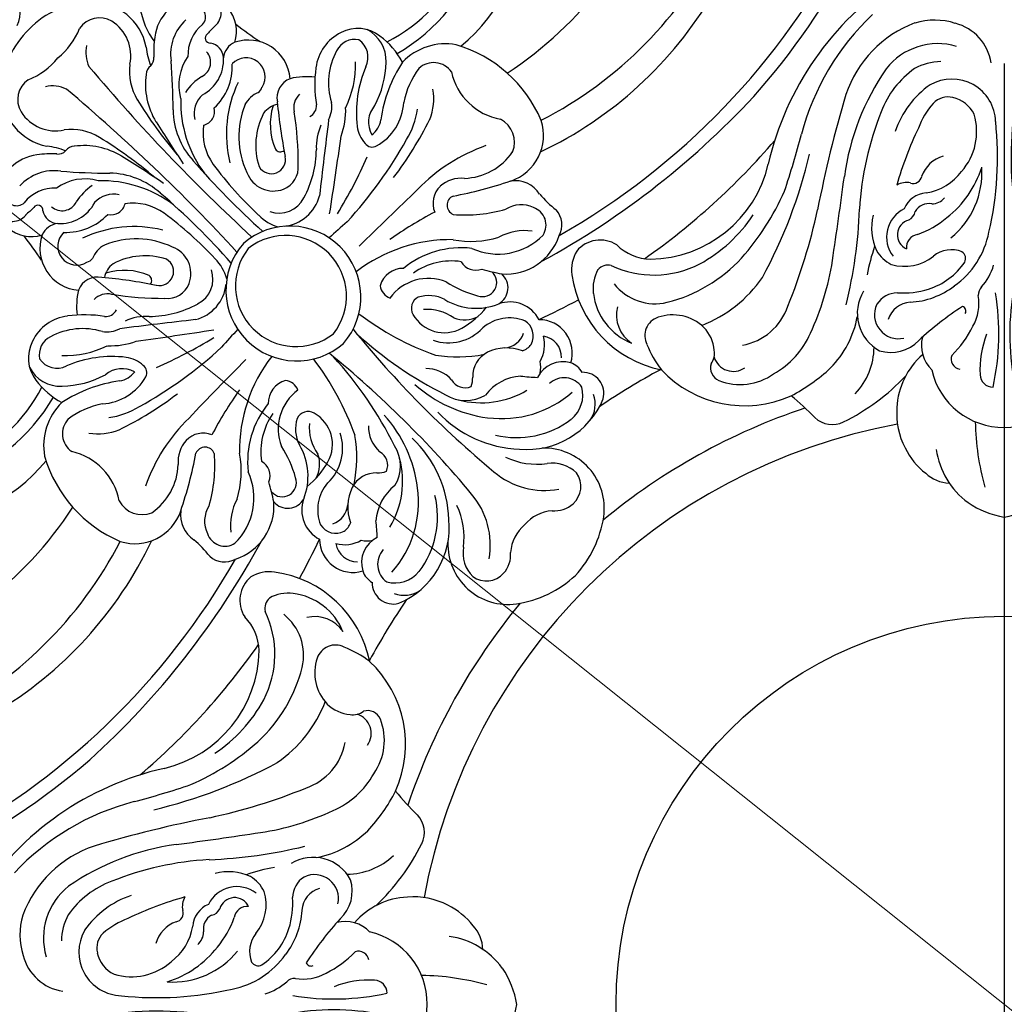
# Model space of a CAD drawing. Units: millimetres. Extents: x 10384 to 12904, y 6534 to 8316.
# Drawn here: x 11237 to 11364, y 7467 to 7594 of the extents above; entities that cross this region are included whole.
import ezdxf

# ---------------------------------------------------------------- set-up
doc = ezdxf.new("R2010")
doc.units = ezdxf.units.MM
doc.linetypes.add('$0$ACAD_ISO03W100', pattern=[30, 12, -18])
doc.linetypes.add('JIS_08_15', pattern=[17.25, 15, -0.75, 0.75, -0.75])
doc.layers.add('H-06.木作(細線)', color=8, linetype='Continuous')
doc.layers.add('H-08.木作(細線)', color=8, linetype='Continuous')
doc.styles.add('新細明體', font='txt')
doc.dimstyles.new('6', dxfattribs={"dimtxt": 15, "dimasz": 4.5, "dimexe": 3, "dimexo": 3, "dimgap": 1.8, "dimtad": 2, "dimdec": 0, "dimtxsty": '新細明體', "dimblk": 'ARCHTICK', "dimcen": 5, "dimclrd": 8, "dimclre": 8, "dimclrt": 4, "dimadec": 0, "dimazin": 0, "dimtfac": 1, "dimtdec": 0, "dimtix": 1, "dimtmove": 2, "dimatfit": 3, "dimldrblk": 'OPEN90', "dimfxl": 1.25, "dimlwd": 9, "dimlwe": 9, "dimarcsym": 0})

# ---------------------------------------------------------------- blocks, each defined once
blk = doc.blocks.new('*U14')
at = {"layer": 'H-08.木作(細線)'}
for centre, radius, start, end in [((102.72, -37.97), 33.52, 178.1741, 199.5781), ((50.5, -47.3), 4.56, 335.7761, 30.9547), ((78.38, -51.47), 6.06, 98.8076, 172.4064), ((78.34, -49.96), 4.56, 342.3, 101.2619), ((64.19, -57.25), 11.03, 90.2981, 136.5127), ((64.36, -53.21), 7, 10.276, 91.8396), ((77.48, -48.06), 1.44, 317.2744, 87.9567), ((78.62, -47.46), 2.33, 311.124, 44.3239), ((65.27, -51.33), 3.13, 59.7067, 145.4461), ((64.03, -53.05), 5.25, 347.6039, 57.5009), ((78.99, -45.92), 8.51, 202.7071, 218.3626), ((80.36, -52.89), 5.95, 131.9793, 188.2821), ((81.76, -53.01), 5.12, 129.0367, 182.0992), ((109.89, -78.4), 41.67, 135.5344, 137.5255), ((63.78, -57.66), 11.03, 133.4873, 179.7019), ((54.01, -46.1), 9.34, 308.9694, 338.3067), ((86.73, -52.63), 14.49, 172.2152, 182.407), ((79.51, -50.8), 0.643, 123.2087, 275.2352), ((98.89, -55.32), 5.8, 115.6439, 173.1114), ((98.53, -54.2), 4.64, 52.1223, 117.6041), ((97.71, -53.69), 4.46, 357.2589, 63.2172), ((95.2, -58.81), 10.33, 28.4621, 53.2574), ((67.73, -52.66), 4.24, 167.6613, 205.2534), ((80.36, -50.92), 9.17, 186.5478, 202.0487), ((79.19, -53.43), 2.03, 2.4239, 79.255), ((83.64, -53.58), 2.43, 113.0257, 174.4552), ((84.43, -56.44), 5.39, 4.3866, 108.8962), ((98.15, -53.58), 2.61, 78.7593, 153.9495), ((97.1, -53.28), 2.75, 333.9231, 55.3443), ((109.8, -59.16), 7.62, 79.3925, 136.3397), ((106.34, -68.17), 17.21, 23.176, 73.6076), ((70.88, -53.38), 1.39, 314.8346, 5.7213), ((81.76, -56.85), 6.29, 144.4157, 195.7868), ((77.53, -53.91), 2.04, 296.3594, 41.7353), ((103.41, -56.54), 8.65, 151.6006, 197.1718), ((52.63, -47.48), 9.34, 291.6933, 321.0306), ((249.3, 101.63), 242.36, 220.0957, 227.2828), ((76.16, -55.07), 7.06, 172.7593, 211.2858), ((72.7, -55.53), 1.44, 125.8278, 178.3076), ((-4.57, -60.2), 79.3, 0.1071, 4.6656), ((76.16, -53.62), 5.07, 297.7253, 3.0815), ((75.01, -54.44), 7.35, 313.2548, 2.3611), ((84.14, -55.79), 2.44, 327.2556, 137.1851), ((85.92, -54.31), 12.31, 333.8129, 2.047), ((113.08, -60.35), 14.73, 156.5157, 187.1044), ((89.79, -53.65), 12.38, 331.8308, 358.7917), ((119.5, -63.84), 18.18, 146.83, 172.0461), ((108.3, -56.76), 2.8, 34.9255, 132.8293), ((80.54, -56.72), 9.37, 172.4049, 211.2684), ((82.1, -61.6), 6.92, 122.0659, 146.5739), ((91.94, -64.76), 8.99, 83.1476, 103.709), ((108.89, -56.79), 15.91, 172.1646, 189.397), ((115.51, -61.37), 11.3, 143.8209, 168.39), ((118.35, -53.43), 7.95, 192.516, 259.5915), ((57.85, -58.74), 3.13, 124.5539, 210.2933), ((59.19, -61.2), 4.24, 64.7466, 102.3387), ((97.06, -63.17), 15.46, 154.5277, 193.8455), ((90.76, -58.5), 2.65, 110.997, 191.5152), ((59.74, -57.83), 7, 178.1604, 259.724), ((-95.1, -242.77), 242.36, 42.7172, 49.9043), ((80.71, -60.52), 3.27, 132.2835, 193.2453), ((87.02, -61), 3.44, 112.2068, 151.4793), ((84.93, -56.78), 1.3, 307.0825, 345.3135), ((92.71, -59.76), 2.43, 134.5637, 193.018), ((101.23, -58.6), 7.08, 337.887, 9.9332), ((119.43, -28.41), 57.88, 211.5868, 220.2841), ((91.11, -59), 15.4, 178.3724, 217.0077), ((94.12, -63.46), 10.92, 157.93, 205.3123), ((88.72, -62.17), 2.87, 100.6693, 143.974), ((95.34, -61.91), 8.09, 162.8359, 203.4293), ((154.41, -52.95), 66.53, 185.2421, 191.3524), ((91.67, -59.53), 1.53, 296.4458, 5.414), ((91.36, -59.6), 3.82, 332.9859, 7.5543), ((103.25, -61.64), 3.34, 139.7393, 208.7995), ((97.6, -58.71), 6.86, 299.2234, 356.6944), ((59.58, -57.5), 5.25, 212.4991, 282.3961), ((84.65, -59.9), 9.92, 180.8543, 222.1914), ((78.24, -60.21), 1.85, 283.1484, 13.169), ((94.21, -64.6), 8.83, 152.189, 198.1662), ((46.56, -67.09), 44.3, 359.9214, 8.8017), ((87.13, -60.07), 9.84, 339.9136, 1.9263), ((95.91, -58.47), 10.41, 328.6856, 351.8847), ((212.37, 25.46), 164.71, 211.9003, 214.1392), ((85.48, -63.02), 6.89, 171.5417, 215.9447), ((99.66, -64.75), 6.48, 155.1469, 183.4876), ((1869.72, -279.73), 1788.34, 172.98523, 173.30072), ((98.52, -60.84), 3.02, 306.8036, 350.7605), ((65.76, -40.36), 46.95, 322.7705, 333.5665), ((115.34, -64.23), 3.37, 338.3842, 62.1461), ((116.2, -63.29), 6.26, 288.9101, 17.5745), ((61.59, -69.63), 7.06, 58.7142, 97.2407), ((102.34, -61.69), 3.91, 187.0781, 223.115), ((63.25, -74.02), 9.37, 58.7316, 97.5951), ((34.94, -112.9), 57.88, 49.7159, 58.4132), ((-341.28, -4.41), 441.61, 351.007, 352.3176), ((55.86, -36.53), 56.07, 317.4266, 330.8077), ((100.4, -63.69), 1.14, 216.6948, 298.2624), ((122.57, -86.1), 22.73, 109.3379, 135.8499), ((58, -71.85), 6.06, 97.5936, 171.1924), ((59.16, -80.2), 14.49, 87.593, 97.7848), ((57.45, -73.83), 9.17, 67.9513, 83.4522), ((59.91, -64.35), 1.39, 264.2787, 315.1654), ((62.06, -66.17), 1.44, 91.6924, 144.1722), ((88.55, -64.67), 0.782, 215.4876, 307.7817), ((79.64, -64.95), 13.56, 331.7721, 359.1769), ((111.97, -60.95), 7.92, 272.1139, 325.2444), ((-18.93, -205.84), 164.71, 55.8608, 58.0997), ((149.13, -4.77), 94.75, 220.7025, 228.4682), ((119.66, -37.4), 49.61, 216.7224, 226.8897), ((87.4, -66.45), 1.82, 209.6824, 12.7442), ((87.89, -67.48), 2.98, 290.9013, 6.3532), ((42.99, -41.16), 61.99, 328.6208, 336.2995), ((59.42, -73.83), 5.95, 81.7179, 138.0207), ((66.72, 11.1), 79.3, 265.3344, 269.8929), ((66.43, -78.12), 9.92, 47.8086, 89.1457), ((87.66, -66.85), 3.65, 200.5635, 290.7182), ((63.38, -75.23), 6.29, 74.2132, 125.5843), ((65.53, -84.58), 15.4, 52.9923, 91.6276), ((111.88, -72.95), 4.1, 84.6329, 131.7121), ((100.02, -15), 57.18, 280.8812, 288.5701), ((118.79, -72.94), 3.77, 32.9385, 98.6636), ((56.48, -71.82), 4.56, 168.7381, 287.7), ((54.59, -70.95), 1.44, 182.0433, 312.7256), ((59.53, -75.23), 5.12, 87.9008, 140.9633), ((68.13, -75.58), 6.92, 123.4261, 147.9341), ((67.05, -74.18), 3.27, 76.7547, 137.7165), ((11.3, -142.6), 94.75, 41.5318, 49.2975), ((1072.75, -1076.1), 1394.91, 133.85706, 134.28883), ((111.24, -72.08), 3.02, 133.659, 202.1287), ((132.66, -61.87), 13.99, 220.1221, 232.2141), ((60.44, -71), 2.04, 228.2647, 333.6406), ((60.15, -69.63), 5.07, 266.9185, 332.2747), ((66.74, -71.72), 1.85, 256.831, 346.8516), ((69.55, -78.95), 6.89, 54.0553, 98.4583), ((88.38, -69.76), 3.58, 250.7064, 333.3231), ((88.46, -69.76), 5.31, 276.2865, 345.3264), ((111.29, -72.33), 1.27, 112.4065, 248.6026), ((119.56, -75.9), 3.64, 63.9755, 122.5635), ((84.93, -103.36), 41.67, 132.4745, 134.4656), ((57.33, -72.98), 0.643, 354.7648, 146.7913), ((59.96, -72.66), 2.03, 190.745, 267.5761), ((60.96, -68.48), 7.35, 267.6389, 316.7452), ((43.93, -113.13), 49.61, 43.1103, 53.2776), ((131.81, -117.89), 50.42, 117.6194, 125.3372), ((112.31, -54.11), 19.47, 265.6275, 285.7773), ((120.41, -74.89), 2.37, 327.2604, 71.632), ((121.96, -74.84), 2.86, 330.7658, 41.925), ((53.99, -72.09), 2.33, 225.6761, 318.876), ((60.11, -77.11), 2.43, 95.5448, 156.9743), ((89.82, -69.66), 5.67, 224.3414, 254.8062), ((1082.34, -1172.56), 1475.27, 131.8981, 132.01844), ((62.32, -77.61), 2.44, 132.8149, 302.7444), ((69.7, -90.54), 15.46, 76.1545, 115.4723), ((89.79, -84.14), 9.13, 318.9033, 131.0967), ((120.09, -82.76), 7.16, 82.9078, 118.141), ((62.97, -77.9), 5.39, 161.1038, 265.6134), ((69.99, -87.59), 10.92, 64.6877, 112.07), ((90.67, -83.26), 9.13, 138.9033, 311.0967), ((89.25, -84.05), 7.82, 321.913, 128.087), ((110.48, -96.59), 19.83, 89.0505, 127.7772), ((113.11, -64.78), 12.21, 259.1137, 287.1415), ((116.59, -70.5), 8.12, 245.3952, 315.7362), ((117.61, -74), 7.2, 265.7799, 341.8841), ((67.53, -80.49), 3.44, 118.5207, 157.7932), ((73.38, -81.14), 3.65, 339.2818, 69.4365), ((90.58, -82.72), 7.82, 141.913, 308.087), ((111.87, -89.62), 11.81, 83.4795, 129.1418), ((63.31, -78.4), 1.3, 284.6865, 322.9175), ((68.7, -82.19), 2.87, 126.026, 169.3307), ((71.13, -87.68), 8.83, 71.8338, 117.811), ((72.98, -80.87), 1.82, 257.2558, 60.3176), ((76.18, -83.29), 5.67, 15.1938, 45.6586), ((110.59, -87.99), 8.48, 81.4866, 125.1908), ((113.71, -78.58), 2.12, 208.815, 291.8431), ((68.44, -88.81), 8.09, 66.5707, 107.1641), ((76.29, -81.85), 3.58, 296.6769, 19.2936), ((104.38, -83.55), 3.09, 89.3973, 163.8459), ((114.6, -82.28), 1.82, 249.7134, 49.6263), ((124.64, -44.45), 37.5, 254.3079, 258.365), ((65.03, -84.23), 2.65, 78.4848, 159.003), ((59.48, -147.88), 66.53, 78.6476, 84.7579), ((71.2, -82.03), 0.782, 322.2183, 54.5124), ((74.01, -81.36), 2.98, 263.6468, 339.0987), ((107.64, -87.87), 6.12, 68.1366, 144.2166), ((117.93, -69.58), 14.95, 237.5817, 254.6385), ((115.5, -82.97), 2.38, 300.1233, 48.7241), ((71.29, -85.41), 8.99, 166.291, 186.8524), ((76.29, -81.93), 5.31, 284.6736, 353.7135), ((103.37, -82.46), 1.96, 186.7714, 249.3345), ((66.29, -86.18), 2.43, 76.982, 135.4363), ((73.62, -40.03), 44.3, 261.1983, 270.0786), ((107.01, -85.61), 1.59, 116.1683, 209.0333), ((107.68, -88.37), 4.4, 62.0386, 108.0753), ((113.78, -77.7), 7.9, 239.2786, 291.7163), ((118.11, -89.04), 4.25, 27.6256, 109.4645), ((66.06, -85.14), 1.53, 264.586, 333.5542), ((71.48, -73.11), 13.56, 270.8231, 298.2279), ((107.45, -91.71), 5.97, 54.5753, 94.5657), ((106.44, -78.4), 11.19, 299.2889, 320.7623), ((61.85, -92.36), 5.8, 96.8886, 154.3561), ((63.32, -102.36), 15.91, 80.603, 97.8354), ((286.26, -1863.19), 1788.34, 96.69928, 97.01477), ((71.28, -93.13), 6.48, 86.5124, 114.8531), ((120.56, -57.67), 36.04, 232.5935, 250.488), ((109.67, -84.12), 4.63, 209.2984, 299.106), ((112.24, -83.33), 3.76, 249.3024, 298.2412), ((118.08, -92.13), 5.29, 68.3285, 130.8438), ((118.87, -89.15), 2.26, 330.957, 59.1314), ((121.87, -91.36), 4.29, 342.5839, 89.9314), ((63.07, -96.88), 8.65, 72.8282, 118.3994), ((66.13, -84.83), 3.82, 262.4457, 297.0141), ((10.94, 347.81), 441.61, 277.6824, 278.993), ((1179.08, -1075.81), 1475.27, 137.98156, 138.1019), ((201.42, -4.13), 133.41, 219.1186, 230.2202), ((110.19, -84), 6.06, 251.0219, 317.0351), ((60.73, -92), 4.64, 152.3959, 217.8777), ((60.1, -91.62), 2.61, 116.0505, 191.2407), ((66.6, -80.6), 9.84, 268.0737, 290.0864), ((47.69, -36.46), 61.99, 293.7005, 301.3792), ((132.47, -51.53), 50.56, 227.599, 243.4076), ((117.22, -87.9), 2.82, 274.8597, 341.5908), ((118.29, -90.31), 4.3, 330.1439, 15.0945), ((122.04, -91.89), 2.73, 358.1674, 81.5432), ((60.83, -79.39), 12.31, 267.953, 296.1871), ((43.06, -49.33), 56.07, 299.1923, 312.5734), ((116.86, -94.4), 3.53, 117.7006, 181.1145), ((117.7, -96.46), 5.75, 69.3178, 115.5779), ((118.98, -88.89), 2.32, 289.0809, 324.0659), ((59.8, -90.57), 2.75, 214.6557, 296.0769), ((66.88, -106.55), 14.73, 82.8956, 113.4843), ((68.22, -95.81), 3.91, 46.885, 82.9219), ((1082.62, -1066.22), 1394.91, 135.71117, 136.14294), ((103.12, -103.95), 19.83, 142.2228, 180.9495), ((64.2, -114.03), 36.04, 19.512, 37.4065), ((10.66, -194.89), 133.41, 39.7798, 50.8814), ((58.06, -125.95), 50.56, 26.5924, 42.401), ((111.35, -74.33), 17.54, 260.7086, 281.3488), ((124.92, -96.12), 3.63, 73.1969, 153.6145), ((118.64, -93.16), 3.46, 346.9603, 11.9037), ((60.22, -91.19), 4.46, 206.7828, 272.7411), ((68.17, -96.72), 3.34, 61.2005, 130.2607), ((67.37, -91.99), 3.02, 279.2395, 323.1964), ((70.21, -93.88), 1.14, 331.7376, 53.3052), ((107.37, -97.77), 4.39, 42.2807, 91.1964), ((125.12, -95.16), 2.65, 29.4359, 71.5155), ((127.51, -96.57), 2.72, 344.9403, 91.6497), ((65.34, -88.67), 10.33, 216.7426, 241.5379), ((70.37, -112.97), 18.18, 97.9539, 123.17), ((60.17, -83.26), 12.38, 271.2083, 298.1692), ((65.23, -91.07), 6.86, 273.3056, 330.7766), ((90.08, -97.86), 3.09, 106.1541, 180.6027), ((88.99, -96.84), 1.96, 20.6655, 83.2286), ((112.34, -93.9), 1.95, 207.8802, 293.8383), ((109.89, -94.54), 3.44, 340.6035, 1.2149), ((119.97, -100.64), 6.32, 94.1228, 142.3824), ((122.59, -69.24), 25.28, 263.0297, 267.9062), ((125.11, -97.34), 2.78, 35.0625, 132.7205), ((124.42, -125.28), 50.42, 144.6628, 152.3806), ((94.4, -101.11), 6.12, 125.7834, 201.8634), ((117.48, -82.5), 17.35, 228.0544, 262.6472), ((114.43, -86.36), 11.42, 255.0139, 301.0495), ((123.51, -96.78), 4.01, 309.088, 14.959), ((46.89, -59.23), 46.95, 296.4335, 307.2295), ((112.43, -92.6), 4.89, 237.948, 301.1992), ((117.06, -86.05), 13.77, 262.4799, 311.2798), ((120.37, -93.2), 10.59, 264.5214, 337.3065), ((125.43, -97.95), 3.68, 325.6695, 19.7766), ((65.68, -103.27), 7.62, 133.6603, 190.6075), ((67.9, -108.99), 11.3, 101.61, 126.1791), ((64.99, -89.38), 10.41, 278.1153, 301.3144), ((96.15, -105.34), 11.81, 140.8582, 186.5205), ((92.14, -100.49), 1.59, 60.9667, 153.8317), ((63.29, -101.77), 2.8, 137.1707, 235.0745), ((92.63, -116.05), 22.73, 134.1501, 160.6621), ((94.52, -104.06), 8.48, 144.8092, 188.5134), ((94.9, -101.15), 4.4, 161.9247, 207.9614), ((90.64, -103.14), 4.63, 330.894, 60.7016), ((89.03, -110.95), 17.35, 7.3528, 41.9456), ((119.85, -88.63), 15.11, 223.2581, 268.1504), ((119, -90.68), 11.59, 256.3024, 307.3768), ((65.12, -94.7), 7.08, 260.0668, 292.113), ((98.24, -100.92), 5.97, 175.4343, 215.4247), ((104.29, -100.84), 4.39, 178.8036, 227.7193), ((79.48, -105.35), 4.1, 138.2879, 185.3671), ((78.61, -104.71), 3.02, 67.8713, 136.341), ((90.52, -103.66), 6.06, 312.9649, 18.9781), ((80.86, -104.82), 17.54, 348.6512, 9.2914), ((95.16, -113.32), 15.11, 1.8496, 46.7419), ((78.86, -104.77), 1.27, 21.3974, 157.5935), ((76.1, -111.4), 14.95, 15.3615, 32.4183), ((84.22, -107.25), 7.9, 338.2837, 30.7214), ((99.13, -105.91), 4.89, 328.8008, 32.052), ((122.52, -111.38), 7.77, 352.0545, 91.9173), ((74.7, -99.82), 17.21, 196.3924, 246.824), ((59.96, -111.83), 7.95, 10.4085, 77.484), ((21.53, -93.49), 57.18, 341.4299, 349.1188), ((60.64, -105.79), 19.47, 344.2227, 4.3725), ((71.31, -106.59), 12.21, 342.8585, 10.8863), ((89.86, -105.71), 3.76, 331.7588, 20.6976), ((100.43, -105.82), 1.95, 336.1617, 62.1198), ((92.89, -107.9), 11.42, 328.9505, 14.9861), ((121.65, -96.05), 9.64, 244.8297, 277.5585), ((67.48, -105.44), 7.92, 304.7556, 357.8861), ((85.11, -107.18), 2.12, 338.1569, 61.185), ((84.93, -99.91), 11.19, 309.2377, 330.7111), ((123.63, -109.92), 4.37, 45.293, 99.3784), ((77.03, -110.06), 8.12, 314.2638, 24.6048), ((88.81, -108.07), 1.82, 220.3737, 20.2866), ((100.93, -110.33), 3.53, 88.8855, 152.2994), ((101.07, -103.36), 3.44, 268.7851, 289.3965), ((122.61, -98.99), 10.08, 229.5129, 280.3665), ((124.27, -108.56), 2.99, 311.8746, 35.6594), ((50.98, -118.11), 37.5, 11.635, 15.6921), ((98.65, -111.55), 5.29, 139.1562, 201.6715), ((102.99, -111.17), 5.75, 154.4221, 200.6822), ((107.17, -113.45), 6.32, 127.6176, 175.8772), ((92.58, -110.53), 13.77, 318.7202, 7.5201), ((89.29, -113.56), 7.16, 151.859, 187.0922), ((89.5, -108.98), 2.38, 221.2759, 329.8767), ((95.56, -111.59), 4.25, 160.5355, 242.3744), ((97.21, -112.47), 11.59, 322.6232, 13.6976), ((105.52, -116.08), 10.08, 349.6335, 40.4871), ((70.76, -108.82), 3.37, 207.8539, 291.6158), ((82.43, -113.04), 3.64, 147.4365, 206.0245), ((80.53, -111.08), 7.2, 288.1159, 4.2201), ((94.43, -110.69), 2.82, 288.4092, 355.1403), ((102.58, -115.12), 9.64, 352.4415, 25.1703), ((123.9, -108.15), 3.54, 264.5344, 311.8374), ((69.82, -109.67), 6.26, 252.4255, 341.0899), ((79.47, -112.27), 3.77, 171.3364, 237.0615), ((99.72, -113.84), 10.59, 292.6935, 5.4786), ((123.99, -116.87), 5.21, 94.7062, 139.6336), ((115.99, -110.26), 14.39, 317.253, 351.247), ((95.68, -112.34), 2.26, 210.8686, 299.043), ((95.42, -112.45), 2.32, 305.9341, 340.9191), ((75.77, -116.06), 25.28, 2.0938, 6.9703), ((123.4, -117.47), 5.21, 130.3664, 175.2938), ((81.42, -113.88), 2.37, 198.368, 302.7396), ((97.89, -115.34), 4.29, 180.0686, 287.4161), ((102.64, -118.39), 3.63, 116.3855, 196.8031), ((68.4, -126.13), 13.99, 37.7859, 49.8779), ((96.84, -111.76), 4.3, 254.9055, 299.8561), ((98.42, -115.52), 2.73, 188.4568, 271.8326), ((99.69, -112.11), 3.46, 258.0963, 283.0397), ((117.91, -115.99), 7.77, 178.0827, 277.9455), ((116.45, -117.1), 4.37, 170.6216, 224.707), ((81.37, -115.43), 2.86, 228.075, 299.2342), ((103.86, -118.58), 2.78, 137.2795, 234.9375), ((114.68, -117.38), 3.54, 318.1626, 5.4656), ((101.69, -118.6), 2.65, 198.4845, 240.5641), ((103.3, -116.98), 4.01, 255.041, 320.912), ((115.09, -117.74), 2.99, 234.3406, 318.1254), ((116.79, -109.46), 14.39, 278.753, 312.747), ((103.1, -120.98), 2.72, 178.3503, 285.0597), ((104.47, -118.9), 3.68, 250.2234, 304.3305)]:
    blk.add_arc(centre, radius, start, end, dxfattribs=at)
blk = doc.blocks.new('*U15')
at = {"layer": 'H-08.木作(細線)', "color": 0, "linetype": 'ByBlock', "lineweight": -2, "transparency": 16777216}
blk.add_blockref('*U14', (107170.66, 76637.11), dxfattribs=at)
blk = doc.blocks.new('*U18')
at = {"layer": 'H-08.木作(細線)'}
for centre, radius, start, end in [((-104.06, -23.31), 95.81, 319.2069, 347.2985), ((104.06, -23.31), 95.81, 192.7015, 220.7931), ((-90.51, -43.05), 48.54, 303.051, 343.1681), ((90.51, -43.05), 48.54, 196.8319, 236.949), ((-84.45, -62.73), 22.72, 309.4551, 359.4988), ((84.45, -62.73), 22.72, 180.5012, 230.5449), ((-83.73, -43.08), 52.58, 297.2652, 333.6463), ((-103.72, -23.04), 93.87, 299.5993, 332.6271), ((103.72, -23.04), 93.87, 207.3729, 240.4007), ((83.73, -43.08), 52.58, 206.3537, 242.7348), ((-90.26, -60.37), 24.07, 300.0204, 341.9755), ((90.26, -60.37), 24.07, 198.0245, 239.9796), ((-89.64, -60.17), 22.02, 297.3697, 335.3948), ((89.64, -60.17), 22.02, 204.6052, 242.6303), ((7.34, -104.07), 38.71, 123.0236, 167.1818), ((-7.34, -104.07), 38.71, 12.8182, 56.9764), ((-81.79, -47.45), 51.4, 295.3966, 329.4601), ((81.79, -47.45), 51.4, 210.5399, 244.6034), ((5.29, -99.84), 32.47, 133.2751, 165.3101), ((-6.29, -91.2), 14.87, 110.5618, 161.5285), ((-8.98, -85.68), 8.77, 72.3011, 106.7463), ((-7.89, -83.39), 6.27, 8.9153, 75.4735), ((7.89, -83.39), 6.27, 104.5265, 171.0847), ((8.98, -85.68), 8.77, 73.2537, 107.6989), ((6.29, -91.2), 14.87, 18.4715, 69.4382), ((-5.29, -99.84), 32.47, 14.6899, 46.7249), ((-63.66, -31.54), 57.93, 232.3982, 236.2158), ((63.66, -31.54), 57.93, 303.7842, 307.6018), ((-8.57, -88.38), 8.44, 73.3265, 141.9795), ((8.57, -88.38), 8.44, 38.0205, 106.6735), ((-7.98, -89.87), 7.62, 91.5001, 117.9748), ((7.98, -89.87), 7.62, 62.0252, 88.4999), ((11.09, -101.36), 31.98, 145.3643, 172.2446), ((-4.72, -92.86), 11.88, 125.1287, 159.6465), ((4.72, -92.86), 11.88, 20.3535, 54.8713), ((-11.09, -101.36), 31.98, 7.7554, 34.6357), ((-6.75, -90.13), 5.63, 1.5584, 119.9366), ((6.75, -90.13), 5.63, 60.0634, 178.4416), ((-110.44, -14.41), 106.49, 298.4797, 317.8266), ((-2.53, -95.16), 12.16, 125.3118, 161.208), ((2.53, -95.16), 12.16, 18.792, 54.6882), ((110.44, -14.41), 106.49, 222.1734, 241.5203), ((124.94, -130.19), 151.76, 163.2654, 169.0465), ((-7.26, -89.43), 2.62, 76.3372, 136.589), ((-7.47, -90.76), 3.97, 25.7639, 77.9948), ((7.47, -90.76), 3.97, 102.0052, 154.2361), ((7.26, -89.43), 2.62, 43.411, 103.6628), ((-124.94, -130.19), 151.76, 10.9535, 16.7346), ((20.96, -103.49), 39.67, 158.1532, 176.7901), ((-1.49, -94.35), 10.2, 138.8124, 159.7708), ((1.49, -94.35), 10.2, 20.2292, 41.1876), ((-20.96, -103.49), 39.67, 3.2099, 21.8468), ((-11.25, -91.28), 7.69, 318.3474, 16.91), ((-43.97, -94.54), 43.1, 347.0001, 6.0805), ((43.97, -94.54), 43.1, 173.9195, 192.9999), ((11.25, -91.28), 7.69, 163.09, 221.6526), ((28.63, -110.01), 44.09, 154.1917, 164.4188), ((-28.63, -110.01), 44.09, 15.5812, 25.8083), ((-97.95, -33.99), 89.93, 305.0119, 319.4917), ((-139.44, -61.67), 117.21, 341.4587, 345.2), ((139.44, -61.67), 117.21, 194.8, 198.5413), ((97.95, -33.99), 89.93, 220.5083, 234.9881), ((-88.22, -79.14), 64.9, 331.5329, 346.6154), ((-6.75, -98.39), 4.12, 105.5586, 160.9798), ((6.75, -98.39), 4.12, 19.0202, 74.4414), ((88.22, -79.14), 64.9, 193.3846, 208.4671), ((-45.85, -91.85), 15.87, 270.9492, 346.759), ((-11.21, -92.17), 7.1, 279.3271, 323.5311), ((-15.52, -91.92), 13.22, 307.9243, 342.5991), ((-13.68, -96.56), 10.8, 309.0757, 3.6605), ((13.68, -96.56), 10.8, 176.3395, 230.9243), ((15.52, -91.92), 13.22, 197.4009, 232.0757), ((11.21, -92.17), 7.1, 216.4689, 260.6729), ((45.85, -91.85), 15.87, 193.241, 269.0508), ((-683.15, -8.7), 668.41, 351.46562, 352.40522), ((-11.75, -96.82), 1.13, 252.6545, 348.4545), ((11.75, -96.82), 1.13, 191.5455, 287.3455), ((683.15, -8.7), 668.41, 187.59478, 188.53438), ((-12.6, -100.3), 2.47, 78.0027, 120.1971), ((12.6, -100.3), 2.47, 59.8029, 101.9973), ((-58.32, -85.81), 32.74, 318.3745, 336.3721), ((-9.85, -102.43), 3.27, 93.7633, 158.0412), ((-9.4, -98.33), 2.25, 271.6746, 318.9852), ((9.4, -98.33), 2.25, 221.0148, 268.3254), ((9.85, -102.43), 3.27, 21.9588, 86.2367), ((58.32, -85.81), 32.74, 203.6279, 221.6255), ((-97.92, -85.4), 75.57, 337.9604, 347.8132), ((-81.45, -98.74), 62.86, 346.3264, 357.6923), ((-11.13, -104.85), 4.04, 115.7013, 218.0033), ((-9.73, -102.55), 2.01, 78.7171, 151.2142), ((9.73, -102.55), 2.01, 28.7858, 101.2829), ((11.13, -104.85), 4.04, 321.9967, 64.2987), ((81.45, -98.74), 62.86, 182.3077, 193.6736), ((97.92, -85.4), 75.57, 192.1868, 202.0396), ((-48.49, -91.3), 19.37, 298.5268, 326.4619), ((-10.4, -103.74), 6.7, 165.2996, 205.3103), ((-11.78, -104.57), 1.98, 105.4327, 245.739), ((-12.95, -101.31), 1.49, 295.437, 349.6452), ((-15.33, -92.92), 12.32, 289.672, 310.0963), ((15.33, -92.92), 12.32, 229.9037, 250.328), ((12.95, -101.31), 1.49, 190.3548, 244.563), ((11.78, -104.57), 1.98, 294.261, 74.5673), ((10.4, -103.74), 6.7, 334.6897, 14.7004), ((48.49, -91.3), 19.37, 213.5381, 241.4732), ((-52.06, -109.15), 3.91, 56.9707, 140.5216), ((-10.97, -106.15), 1.64, 97.4271, 187.7046), ((-12.79, -102.15), 11.01, 305.2406, 349.0829), ((12.79, -102.15), 11.01, 190.9171, 234.7594), ((10.97, -106.15), 1.64, 352.2954, 82.5729), ((52.06, -109.15), 3.91, 39.4784, 123.0293), ((-45.4, -101.25), 6.47, 225.6239, 268.332), ((4.94, -113.71), 22.95, 160.5379, 169.9524), ((-6.81, -110.19), 3.7, 68.3827, 128.9441), ((6.81, -110.19), 3.7, 51.0559, 111.6173), ((-4.94, -113.71), 22.95, 10.0476, 19.4621), ((45.4, -101.25), 6.47, 271.668, 314.3761), ((-51.04, -109.06), 4.7, 149.3207, 187.8618), ((-48.22, -94.31), 19.55, 284.2337, 317.3382), ((-12.57, -104.31), 4.52, 210.4286, 243.9925), ((-12.84, -102.74), 5.89, 253.1229, 309.0572), ((-5.99, -107.61), 1.01, 332.5633, 57.7403), ((5.99, -107.61), 1.01, 122.2597, 207.4367), ((12.84, -102.74), 5.89, 230.9428, 286.8771), ((12.57, -104.31), 4.52, 296.0075, 329.5714), ((48.22, -94.31), 19.55, 222.6618, 255.7663), ((51.04, -109.06), 4.7, 352.1382, 30.6793), ((-47.89, -111.5), 5.09, 151.2775, 186.881), ((-51.02, -110.26), 1.79, 77.5742, 137.9745), ((-45.13, -96.96), 12.79, 244.5169, 297.4201), ((-56.71, -102.52), 34.99, 335.0946, 351.162), ((-12.42, -103.13), 8.84, 287.4858, 325.9976), ((-8.2, -106.51), 7.11, 317.9532, 343.8633), ((8.2, -106.51), 7.11, 196.1367, 222.0468), ((12.42, -103.13), 8.84, 214.0024, 252.5142), ((56.71, -102.52), 34.99, 188.838, 204.9054), ((45.13, -96.96), 12.79, 242.5799, 295.4831), ((51.02, -110.26), 1.79, 42.0255, 102.4258), ((47.89, -111.5), 5.09, 353.119, 28.7225), ((-41.29, -107.71), 14.54, 187.9072, 258.5682), ((-45.15, -100.4), 17, 291.2932, 325.3437), ((45.15, -100.4), 17, 214.6563, 248.7068), ((41.29, -107.71), 14.54, 281.4318, 352.0928), ((-44.99, -106.77), 6.68, 218.0019, 283.6326), ((-13.04, -101), 11.06, 266.1778, 287.2322), ((-12.65, -103.07), 10.19, 272.9858, 307.5826), ((-1.85, -112.32), 1.5, 135.6663, 182.5429), ((1.85, -112.32), 1.5, 357.4571, 44.3337), ((12.65, -103.07), 10.19, 232.4174, 267.0142), ((13.04, -101), 11.06, 252.7678, 273.8222), ((44.99, -106.77), 6.68, 256.3674, 321.9981), ((-45.04, -111.15), 7.95, 186.9141, 248.052), ((-13.48, -114.69), 5.46, 148.5756, 241.7118), ((-13.69, -115.27), 3.24, 91.5446, 146.9829), ((-9.11, -113.42), 5.85, 329.9813, 10.1519), ((-32.49, -117.34), 31.79, 347.5476, 9.5814), ((32.49, -117.34), 31.79, 170.4186, 192.4524), ((9.11, -113.42), 5.85, 169.8481, 210.0187), ((13.69, -115.27), 3.24, 33.0171, 88.4554), ((13.48, -114.69), 5.46, 298.2882, 31.4244), ((45.04, -111.15), 7.95, 291.948, 353.0859), ((-97.95, -33.99), 89.93, 295.0048, 298.6242), ((-45.63, -114.92), 4.33, 165.6618, 236.5008), ((-35.08, -111.3), 7.61, 280.1268, 341.1815), ((-13.63, -114.86), 3.09, 154.0977, 282.7793), ((-11.89, -116.43), 3.2, 94.1728, 163.0087), ((17.58, -149.24), 42.23, 122.9301, 132.6435), ((-5.58, -114.39), 0.636, 330.214, 70.9735), ((5.58, -114.39), 0.636, 109.0265, 209.786), ((-17.58, -149.24), 42.23, 47.3565, 57.0699), ((11.89, -116.43), 3.2, 16.9913, 85.8272), ((13.63, -114.86), 3.09, 257.2207, 25.9023), ((35.08, -111.3), 7.61, 198.8185, 259.8732), ((45.63, -114.92), 4.33, 303.4992, 14.3382), ((97.95, -33.99), 89.93, 241.3758, 244.9952), ((-43.82, -117.55), 2.48, 108.4487, 206.9886), ((-42.71, -120.68), 5.8, 46.2378, 109.042), ((-31.43, -112.79), 12.71, 315.3957, 349.4776), ((31.43, -112.79), 12.71, 190.5224, 224.6043), ((42.71, -120.68), 5.8, 70.958, 133.7622), ((43.82, -117.55), 2.48, 333.0114, 71.5513), ((-42.09, -119.82), 4.75, 4.6087, 44.4457), ((-15.95, -110.54), 13.25, 313.8269, 333.9899), ((15.95, -110.54), 13.25, 206.0101, 226.1731), ((42.09, -119.82), 4.75, 135.5543, 175.3913), ((-35.09, -112.84), 11.04, 299.1137, 336.4215), ((-6.37, -118.83), 4.31, 165.3082, 226.6743), ((9.07, -121.87), 12.2, 158.4232, 183.3831), ((-9.07, -121.87), 12.2, 356.6169, 21.5768), ((6.37, -118.83), 4.31, 313.3257, 14.6918), ((35.09, -112.84), 11.04, 203.5785, 240.8863), ((-33.23, -113.61), 13.77, 201.6259, 217.3719), ((-25.57, -118.99), 8.79, 316.5382, 359.6252), ((-14.6, -114.82), 4.9, 252.5643, 316.8984), ((14.6, -114.82), 4.9, 223.1016, 287.4357), ((25.57, -118.99), 8.79, 180.3748, 223.4618), ((33.23, -113.61), 13.77, 322.6281, 338.3741), ((-39.56, -119.83), 2.24, 323.1125, 10.0835), ((-34.91, -119.57), 2.59, 197.3902, 305.1589), ((-4.25, -127.27), 9.59, 130.7961, 177.3837), ((-5.49, -120.53), 1.36, 161.2266, 259.3231), ((5.49, -120.53), 1.36, 280.6769, 18.7734), ((4.25, -127.27), 9.59, 2.6163, 49.2039), ((34.91, -119.57), 2.59, 234.8411, 342.6098), ((39.56, -119.83), 2.24, 169.9165, 216.8875), ((-36.04, -121.68), 1.81, 163.5633, 246.6615), ((-38.31, -104.5), 23.46, 297.5358, 312.7754), ((38.31, -104.5), 23.46, 227.2246, 242.4642), ((36.04, -121.68), 1.81, 293.3385, 16.4367), ((-33.48, -111.92), 14.67, 223.1912, 294.1948), ((-34.03, -116.44), 7.42, 248.4718, 305.4596), ((-33.26, -103.34), 28.27, 296.3492, 316.6292), ((-0.12, -119.94), 9.43, 192.3384, 270.7317), ((-1.44, -122.53), 1.67, 182.1112, 269.686), ((0.12, -119.94), 9.43, 269.2683, 347.6616), ((1.44, -122.53), 1.67, 270.314, 357.8888), ((33.26, -103.34), 28.27, 223.3708, 243.6508), ((33.48, -111.92), 14.67, 245.8052, 316.8088), ((34.03, -116.44), 7.42, 234.5404, 291.5282), ((-55.6, -159.02), 43.92, 44.7565, 50.1604), ((55.6, -159.02), 43.92, 129.8396, 135.2435), ((-4.42, -127.63), 9.44, 175.1331, 207.7051), ((4.42, -127.63), 9.44, 332.2949, 4.8669), ((-22.15, -125.74), 3.27, 226.2916, 296.2287), ((22.15, -125.74), 3.27, 243.7713, 313.7084), ((28.8, -128.18), 32.54, 180.8322, 195.8239), ((-28.8, -128.18), 32.54, 344.1761, 359.1678), ((-4.64, -128.12), 9.02, 205.613, 232.5844), ((1.4, -130.77), 10.27, 188.0603, 233.757), ((-1.4, -130.77), 10.27, 306.243, 351.9397), ((4.64, -128.12), 9.02, 307.4156, 334.387), ((-6.93, -131.88), 4.67, 226.8466, 267.9865), ((6.93, -131.88), 4.67, 272.0135, 313.1534), ((1.88, -129.45), 11.63, 235.6999, 260.6986), ((-1.88, -129.45), 11.63, 279.3014, 304.3001)]:
    blk.add_arc(centre, radius, start, end, dxfattribs=at)
blk = doc.blocks.new('*U19')
at = {"layer": 'H-08.木作(細線)', "color": 0, "linetype": 'ByBlock', "lineweight": -2, "transparency": 16777216}
blk.add_blockref('*U18', (107352.47, 76665.54), dxfattribs=at)
at = {"layer": 'H-08.木作(細線)', "color": 0, "linetype": 'ByBlock', "lineweight": -2, "transparency": 16777216, "rotation": 90.00000000000001}
blk.add_blockref('*U18', (107148.76, 76461.83), dxfattribs=at)
blk = doc.blocks.new('GR-210801')
at = {"layer": 'H-08.木作(細線)'}
for radius in [407, 403, 399, 374.5, 370.5, 364.5, 357, 349, 345, 50]:
    blk.add_circle((0, 0), radius, dxfattribs=at)
for radius, start, end in [(93, 118.448, 124.1069), (81, 108.478, 129.6445), (76, 100.436, 169.564), (93, 140.4117, 140.4792), (93, 145.8931, 151.552), (81, 140.3555, 161.522)]:
    blk.add_arc((0, 0), radius, start, end, dxfattribs=at)
for name in ['*U19', '*U15']:
    blk.add_blockref(name, (-107352.47, -76461.83), dxfattribs=at)
blk = doc.blocks.new('_ArchTick')
at = {"color": 0, "linetype": 'ByBlock', "const_width": 0.15}
blk.add_lwpolyline([(-0.5, -0.5), (0.5, 0.5)], dxfattribs=at)
blk = doc.blocks.new('*D26')
at = {"color": 8, "lineweight": 9, "transparency": 16777216}
for p in [(10861.31, 7867.53), (11813.3, 7108.25)]:
    blk.add_line(p, (10914.14, 7825.39), dxfattribs=at)
at = {"layer": 'DEFPOINTS', "color": 0, "transparency": 16777216}
for p in [(10914.14, 7825.39, 0), (11813.3, 7108.25, 0)]:
    blk.add_point(p, dxfattribs=at)
at = {"color": 8, "lineweight": 9, "transparency": 16777216, "xscale": 4.5, "yscale": 4.5, "zscale": 4.5}
for p, rotation in [((10914.14, 7825.39), 321.4255128385828), ((11813.3, 7108.25), 141.4255128385829)]:
    blk.add_blockref('_ArchTick', p, dxfattribs=dict(at, rotation=rotation))
at = {"color": 4, "transparency": 16777216, "insert": (10890.62, 7857.31), "char_height": 15, "attachment_point": 5, "rotation": 321.4255, "style": '新細明體'}
blk.add_mtext('∅1150', dxfattribs=at)
blk = doc.blocks.new('_Open90')
at = {"color": 0, "linetype": 'ByBlock', "lineweight": -2}
for p, q in [((-0.5, 0.5), (0, 0)), ((0, 0), (-1, 0)), ((0, 0), (-0.5, -0.5))]:
    blk.add_line(p, q, dxfattribs=at)

msp = doc.modelspace()

# ---------------------------------------------------------------- linework, layer by layer
at = {"color": 8, "linetype": '$0$ACAD_ISO03W100'}
msp.add_circle((11363.72, 7466.82, 0), 575.06, dxfattribs=at)
at = {"layer": 'H-06.木作(細線)', "color": 3, "linetype": 'JIS_08_15', "ltscale": 9.6, "elevation": 0}
msp.add_lwpolyline([(11363.72, 8084.85), (11363.72, 6857.27)], dxfattribs=at)

# ---------------------------------------------------------------- block references
at = {"layer": 'H-08.木作(細線)', "rotation": 359.9969414100066}
msp.add_blockref('GR-210801', (11363.72, 7466.82, 0), dxfattribs=at)

# ---------------------------------------------------------------- dimensions: what is measured, and where the dimension line sits
dim = msp.add_diameter_dim_2p(p1=(11813.3, 7108.25, 0), p2=(10914.14, 7825.39, 0), dimstyle='6')
dim.commit()
dim.dimension.update_dxf_attribs({"geometry": '*D26', "text_midpoint": (10890.62, 7857.31)})

doc.saveas('drawing.dxf')
